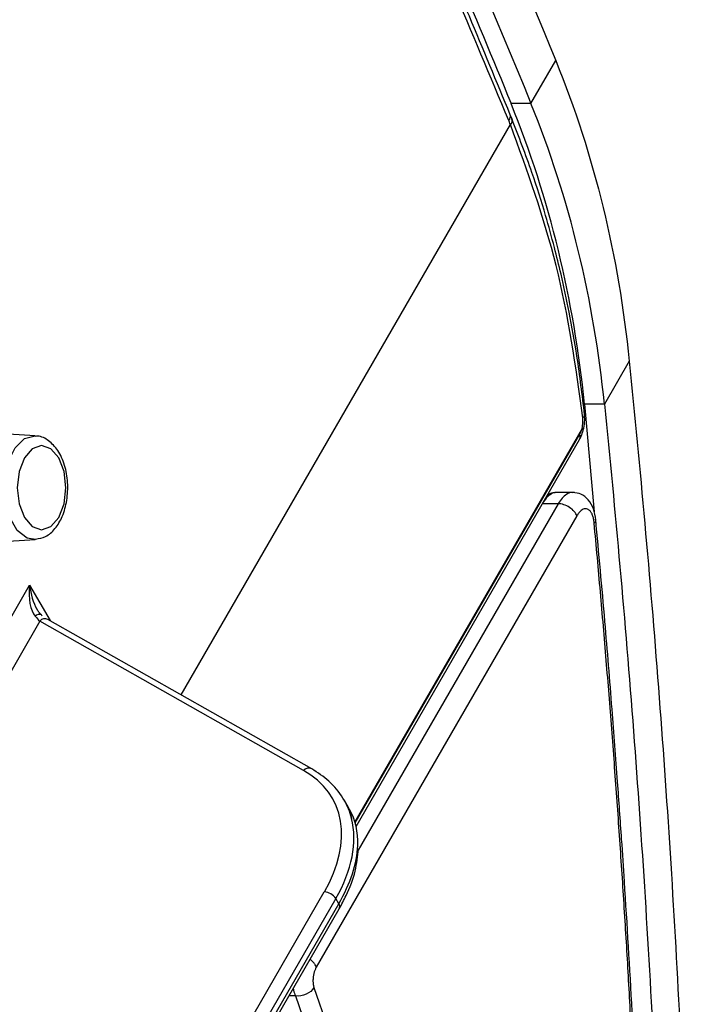
# Model space of a CAD drawing. Units: millimetres. Extents: x -1 to 2219, y -1 to 1577.
# Drawn here: x 1843 to 1861, y 1377 to 1403 of the extents above; entities that cross this region are included whole.
import ezdxf

# ---------------------------------------------------------------- set-up
doc = ezdxf.new("R2010")
doc.units = ezdxf.units.MM
doc.layers.add('01. 외형선', color=7, linetype='Continuous')

msp = doc.modelspace()

# ---------------------------------------------------------------- linework, layer by layer
at = {"layer": '01. 외형선', "linetype": 'Continuous'}
for p, q in [((1856.438, 1400.793), (1857.081, 1401.905)), ((1856.438, 1400.793), (1855.924, 1400.793)), ((1855.949, 1400.387), (1855.904, 1400.497)), ((1847.379, 1385.475), (1855.907, 1400.246)), ((1858.983, 1394.12), (1858.34, 1393.005)), ((1857.825, 1393.006), (1858.073, 1390.215)), ((1858.34, 1393.005), (1857.826, 1393.005)), ((1857.762, 1392.377), (1851.879, 1382.187)), ((1843.603, 1392.181), (1842.573, 1392.247)), ((1851.888, 1382.155), (1857.701, 1392.224)), ((1851.911, 1382.066), (1857.696, 1392.088)), ((1857.565, 1390.718), (1857.112, 1390.718)), ((1857.145, 1390.425), (1851.966, 1381.455)), ((1857.145, 1390.425), (1856.73, 1390.425)), ((1857.628, 1390.109), (1850.881, 1378.421)), ((1842.573, 1389.433), (1843.603, 1389.499)), ((1813.999, 1337.283), (1843.457, 1388.311)), ((1843.457, 1388.311), (1843.985, 1387.397)), ((1843.718, 1387.386), (1814.92, 1337.502)), ((1850.548, 1383.518), (1843.718, 1387.386)), ((1850.762, 1383.559), (1843.932, 1387.427)), ((1851.739, 1382.508), (1851.602, 1382.747)), ((1829.821, 1343.531), (1851.088, 1380.372)), ((1851.384, 1380.195), (1830.116, 1343.355)), ((1851.462, 1380.06), (1851.384, 1380.195)), ((1830.194, 1343.219), (1851.462, 1380.06)), ((1830.207, 1343.094), (1851.475, 1379.935)), ((1850.82, 1377.89), (1852.532, 1372.958)), ((1850.342, 1377.676), (1850.169, 1377.674)), ((1850.342, 1377.676), (1852.054, 1372.744))]:
    msp.add_line(p, q, dxfattribs=at)
at = {"layer": '01. 외형선', "linetype": 'Continuous', "flags": 128}
for points in [[(1843.61, 1389.499), (1843.397, 1389.534), (1843.136, 1389.733), (1842.935, 1390.082), (1842.82, 1390.533), (1842.807, 1391.025), (1842.897, 1391.493), (1843.079, 1391.872), (1843.328, 1392.112), (1843.604, 1392.181)], [(1843.322, 1390.068), (1843.526, 1389.831), (1843.768, 1389.748), (1844.009, 1389.831), (1844.213, 1390.068), (1844.35, 1390.422), (1844.398, 1390.84), (1844.35, 1391.258), (1844.213, 1391.612), (1844.009, 1391.849), (1843.768, 1391.932), (1843.526, 1391.849), (1843.322, 1391.612), (1843.185, 1391.258), (1843.137, 1390.84), (1843.185, 1390.422), (1843.322, 1390.068)], [(1843.786, 1387.51), (1843.776, 1387.531), (1843.765, 1387.543)]]:
    msp.add_lwpolyline(points, dxfattribs=at)
at = {"layer": '01. 외형선', "linetype": 'Continuous'}
for centre, radius, start, end in [((1855.77, 1400.458), 0.138, 312.1176, 20.4484), ((1855.813, 1400.35), 0.14, 312.2225, 17.5537), ((1857.717, 1392.736), 0.11, 307.1325, 359.9002), ((1857.742, 1392.328), 0.0531, 8.5952, 68.8242), ((1857.555, 1392.161), 0.159, 332.4678, 23.1521), ((1843.706, 1387.41), 0.146, 66.2014, 136.5803), ((1843.854, 1387.255), 0.189, 65.6263, 136.0206), ((1850.684, 1383.386), 0.189, 65.5907, 136.0231), ((1851.058, 1379.986), 0.387, 32.7341, 85.5335), ((1851.366, 1379.987), 0.121, 334.2697, 37.0408)]:
    msp.add_arc(centre, radius, start, end, dxfattribs=at)
for centre, major_axis, ratio, start_param, end_param in [((1857.608, 1392.489), (0.054, 0.374), 0.45631, 3.992601, 4.475096), ((1843.866, 1388.311), (0.129, 0.882), 0.454242, 1.637071, 2.771535), ((1843.866, 1388.311), (-0.129, 0.882), 0.454242, 1.504522, 2.284119), ((1843.528, 1387.726), (-0.329, 0.429), 0.148696, 1.981346, 2.365318), ((1847.108, 1380.548), (-4.226, -2.177), 0.606756, 2.38535, 3.519814), ((1847.2, 1380.372), (-4.442, -2.302), 0.605333, 3.000926, 3.169072), ((1847.481, 1379.884), (-4.226, -2.677), 0.547992, 2.780686, 3.119072), ((1847.2, 1380.372), (-4.442, -2.302), 0.605333, 2.383755, 3.000926), ((1847.481, 1379.884), (-4.226, -2.677), 0.547992, 2.333755, 2.780686)]:
    msp.add_ellipse(centre, major_axis=major_axis, ratio=ratio, start_param=start_param, end_param=end_param, dxfattribs=at)
for points, knots in [([(1844.381, 1427.946), (1847.038, 1423.342), (1849.558, 1418.542), (1853.76, 1409.724), (1855.473, 1405.845), (1857.081, 1401.905)], [0, 0, 0, 0, 0.566879, 0.566879, 1, 1, 1, 1]), ([(1843.216, 1426.817), (1845.542, 1422.799), (1847.767, 1418.614), (1850.952, 1412.102), (1851.988, 1409.893), (1853.998, 1405.4), (1854.975, 1403.116), (1855.922, 1400.793)], [0, 0, 0, 0, 0.5, 0.5, 0.75, 0.75, 1, 1, 1, 1]), ([(1843.731, 1426.817), (1846.056, 1422.799), (1848.283, 1418.613), (1852.529, 1409.929), (1854.543, 1405.44), (1856.438, 1400.793)], [0, 0, 0, 0, 0.5, 0.5, 1, 1, 1, 1]), ([(1855.863, 1400.355), (1854.905, 1402.64), (1852.984, 1407.226), (1849.885, 1413.805), (1846.642, 1420.198), (1844.353, 1424.247), (1843.205, 1426.279)], [0, 0, 0, 0, 0.249109, 0.499985, 0.749122, 1, 1, 1, 1]), ([(1855.902, 1400.502), (1855.551, 1401.354), (1854.921, 1402.882), (1854.062, 1404.884), (1853.384, 1406.431), (1852.814, 1407.708), (1851.731, 1410.095), (1850.328, 1413.068), (1848.621, 1416.505), (1847.51, 1418.659), (1846.683, 1420.226), (1846.054, 1421.401), (1845.249, 1422.879), (1844.289, 1424.608), (1843.588, 1425.828), (1843.223, 1426.465)], [0, 0, 0, 0, 0.092228, 0.165479, 0.219756, 0.263317, 0.307778, 0.487245, 0.601663, 0.707235, 0.741715, 0.788674, 0.848373, 0.920814, 1, 1, 1, 1]), ([(1857.08, 1401.905), (1857.584, 1400.672), (1857.992, 1399.399), (1858.623, 1396.793), (1858.846, 1395.467), (1858.983, 1394.12)], [0, 0, 0, 0, 0.5, 0.5, 1, 1, 1, 1]), ([(1857.825, 1393.006), (1857.688, 1394.353), (1857.464, 1395.683), (1856.832, 1398.289), (1856.425, 1399.559), (1855.922, 1400.793)], [0, 0, 0, 0, 0.5, 0.5, 1, 1, 1, 1]), ([(1858.34, 1393.005), (1858.203, 1394.353), (1857.98, 1395.683), (1857.348, 1398.289), (1856.941, 1399.559), (1856.438, 1400.793)], [0, 0, 0, 0, 0.5, 0.5, 1, 1, 1, 1]), ([(1855.907, 1400.246), (1855.899, 1400.267), (1855.884, 1400.303), (1855.869, 1400.339), (1855.863, 1400.355)], [0, 0, 0, 0, 0.56, 1, 1, 1, 1]), ([(1857.783, 1392.648), (1857.598, 1393.977), (1857.233, 1396.591), (1856.344, 1399.042), (1855.907, 1400.246)], [0, 0, 0, 0, 0.508543, 1, 1, 1, 1]), ([(1857.827, 1392.736), (1857.766, 1393.24), (1857.66, 1394.129), (1857.444, 1395.338), (1857.243, 1396.277), (1857.038, 1397.111), (1856.794, 1397.99), (1856.444, 1399.105), (1856.126, 1399.927), (1855.949, 1400.387)], [0, 0, 0, 0, 0.19097, 0.337035, 0.464484, 0.554955, 0.663223, 0.811565, 1, 1, 1, 1]), ([(1858.983, 1394.12), (1859.267, 1391.329), (1859.52, 1388.512), (1859.958, 1382.819), (1860.142, 1379.943), (1860.58, 1371.218), (1860.72, 1365.313), (1860.646, 1359.285)], [0, 0, 0, 0, 0.25, 0.25, 0.5, 0.5, 1, 1, 1, 1]), ([(1858.34, 1393.005), (1858.624, 1390.211), (1858.876, 1387.388), (1859.311, 1381.683), (1859.493, 1378.803), (1859.923, 1370.071), (1860.055, 1364.155), (1859.966, 1358.106)], [0, 0, 0, 0, 0.25, 0.25, 0.5, 0.5, 1, 1, 1, 1]), ([(1857.762, 1392.377), (1857.772, 1392.429), (1857.791, 1392.522), (1857.785, 1392.61), (1857.783, 1392.648)], [0, 0, 0, 0, 0.558602, 1, 1, 1, 1]), ([(1857.795, 1392.336), (1857.809, 1392.403), (1857.837, 1392.537), (1857.83, 1392.669), (1857.827, 1392.736)], [0, 0, 0, 0, 0.49592, 1, 1, 1, 1]), ([(1857.696, 1392.088), (1857.711, 1392.115), (1857.733, 1392.156), (1857.755, 1392.211), (1857.775, 1392.266), (1857.787, 1392.307), (1857.795, 1392.336)], [0, 0, 0, 0, 0.3567, 0.537212, 0.667593, 1, 1, 1, 1]), ([(1843.611, 1389.509), (1843.7, 1389.524), (1843.891, 1389.556), (1844.129, 1389.773), (1844.32, 1390.092), (1844.435, 1390.51), (1844.457, 1390.978), (1844.377, 1391.432), (1844.206, 1391.812), (1843.965, 1392.061), (1843.747, 1392.184), (1843.625, 1392.171), (1843.604, 1392.169)], [0, 0, 0, 0, 0.089107, 0.190229, 0.299162, 0.415576, 0.532625, 0.650284, 0.769986, 0.87861, 0.978804, 1, 1, 1, 1]), ([(1857.111, 1390.714), (1857.104, 1390.715), (1857.058, 1390.723), (1856.965, 1390.684), (1856.84, 1390.592), (1856.767, 1390.482), (1856.73, 1390.425)], [0, 0, 0, 0, 0.056285, 0.358454, 0.67295, 1, 1, 1, 1]), ([(1857.066, 1390.71), (1857.025, 1390.706), (1856.956, 1390.701), (1856.891, 1390.663), (1856.865, 1390.648)], [0, 0, 0, 0, 0.595995, 1, 1, 1, 1]), ([(1857.523, 1390.711), (1857.511, 1390.713), (1857.457, 1390.722), (1857.36, 1390.674), (1857.243, 1390.578), (1857.177, 1390.475), (1857.145, 1390.425)], [0, 0, 0, 0, 0.096852, 0.411333, 0.712316, 1, 1, 1, 1]), ([(1858.12, 1390.005), (1858.104, 1390.104), (1858.072, 1390.3), (1857.935, 1390.532), (1857.748, 1390.689), (1857.596, 1390.708), (1857.523, 1390.717)], [0, 0, 0, 0, 0.263973, 0.524767, 0.773889, 1, 1, 1, 1]), ([(1857.628, 1390.109), (1857.614, 1390.147), (1857.59, 1390.187), (1857.524, 1390.263), (1857.483, 1390.298), (1857.391, 1390.359), (1857.341, 1390.383), (1857.24, 1390.416), (1857.19, 1390.425), (1857.145, 1390.425)], [0, 0, 0, 0, 0.25, 0.25, 0.5, 0.5, 0.75, 0.75, 1, 1, 1, 1]), ([(1858.076, 1389.922), (1858.074, 1389.941), (1858.07, 1389.979), (1858.061, 1390.032), (1858.049, 1390.08), (1858.036, 1390.124), (1858.02, 1390.162), (1858.001, 1390.196), (1857.981, 1390.225), (1857.958, 1390.249), (1857.932, 1390.268), (1857.896, 1390.287), (1857.85, 1390.298), (1857.793, 1390.287), (1857.736, 1390.251), (1857.68, 1390.193), (1857.646, 1390.137), (1857.628, 1390.109)], [0, 0, 0, 0, 0.053356, 0.104796, 0.154743, 0.203659, 0.252034, 0.300378, 0.349198, 0.398988, 0.450215, 0.503306, 0.607093, 0.704604, 0.799801, 0.896931, 1, 1, 1, 1]), ([(1858.076, 1389.922), (1858.095, 1389.941), (1858.126, 1389.975), (1858.115, 1390.008), (1858.11, 1390.022)], [0, 0, 0, 0, 0.5793588, 1, 1, 1, 1]), ([(1859.466, 1357.595), (1859.479, 1358.621), (1859.503, 1360.461), (1859.5, 1362.887), (1859.484, 1364.766), (1859.46, 1366.323), (1859.402, 1369.242), (1859.279, 1372.903), (1859.071, 1377.182), (1858.91, 1379.887), (1858.779, 1381.865), (1858.674, 1383.354), (1858.531, 1385.234), (1858.346, 1387.506), (1858.197, 1389.14), (1858.116, 1390.023)], [0, 0, 0, 0, 0.091784, 0.164605, 0.218548, 0.261825, 0.305996, 0.484328, 0.598053, 0.702992, 0.737289, 0.783991, 0.843353, 0.915363, 1, 1, 1, 1]), ([(1859.423, 1357.54), (1859.427, 1357.791), (1859.435, 1358.296), (1859.444, 1359.053), (1859.45, 1359.813), (1859.455, 1360.576), (1859.457, 1361.343), (1859.456, 1362.112), (1859.454, 1362.885), (1859.449, 1363.66), (1859.442, 1364.439), (1859.432, 1365.22), (1859.42, 1366.005), (1859.406, 1366.792), (1859.39, 1367.583), (1859.371, 1368.377), (1859.35, 1369.173), (1859.326, 1369.973), (1859.301, 1370.776), (1859.273, 1371.582), (1859.242, 1372.391), (1859.21, 1373.202), (1859.161, 1374.331), (1859.093, 1375.776), (1859.001, 1377.534), (1858.899, 1379.296), (1858.786, 1381.06), (1858.664, 1382.828), (1858.532, 1384.598), (1858.39, 1386.371), (1858.239, 1388.148), (1858.131, 1389.329), (1858.076, 1389.922)], [0, 0, 0, 0, 0.022498, 0.045121, 0.067869, 0.090743, 0.113745, 0.136874, 0.160133, 0.183521, 0.207039, 0.230689, 0.254471, 0.278386, 0.302435, 0.326618, 0.350936, 0.37539, 0.399981, 0.424709, 0.449575, 0.474579, 0.499723, 0.554047, 0.608672, 0.663606, 0.718854, 0.774421, 0.830314, 0.886538, 0.943098, 1, 1, 1, 1]), ([(1843.764, 1387.545), (1843.741, 1387.565), (1843.698, 1387.604), (1843.665, 1387.666), (1843.65, 1387.694)], [0, 0, 0, 0, 0.543478, 1, 1, 1, 1]), ([(1851.804, 1382.231), (1851.802, 1382.247), (1851.776, 1382.457), (1851.582, 1382.808), (1851.241, 1383.248), (1850.918, 1383.458), (1850.762, 1383.559)], [0, 0, 0, 0, 0.028752, 0.362995, 0.693413, 1, 1, 1, 1]), ([(1851.475, 1379.935), (1851.536, 1380.047), (1851.714, 1380.375), (1851.912, 1380.902), (1851.951, 1381.293), (1851.97, 1381.482)], [0, 0, 0, 0, 0.212994, 0.619258, 1, 1, 1, 1]), ([(1850.881, 1378.421), (1850.873, 1378.441), (1850.856, 1378.48), (1850.812, 1378.538), (1850.765, 1378.586), (1850.73, 1378.612), (1850.716, 1378.621)], [0, 0, 0, 0, 0.277964, 0.555927, 0.833891, 1, 1, 1, 1]), ([(1850.881, 1378.421), (1850.875, 1378.411), (1850.864, 1378.39), (1850.848, 1378.355), (1850.835, 1378.319), (1850.823, 1378.281), (1850.813, 1378.241), (1850.805, 1378.199), (1850.797, 1378.137), (1850.792, 1378.058), (1850.799, 1377.965), (1850.813, 1377.915), (1850.82, 1377.89)], [0, 0, 0, 0, 0.073186, 0.14411, 0.213677, 0.282844, 0.352586, 0.423854, 0.497539, 0.665879, 0.829425, 1, 1, 1, 1]), ([(1850.282, 1377.87), (1850.285, 1377.855), (1850.297, 1377.781), (1850.322, 1377.723), (1850.342, 1377.676)], [0, 0, 0, 0, 0.202905, 1, 1, 1, 1]), ([(1850.82, 1377.89), (1850.78, 1377.822), (1850.706, 1377.759), (1850.53, 1377.68), (1850.428, 1377.664), (1850.342, 1377.676)], [0, 0, 0, 0, 0.5, 0.5, 1, 1, 1, 1])]:
    msp.add_open_spline(points, degree=3, knots=knots, dxfattribs=at)

doc.saveas('drawing.dxf')
